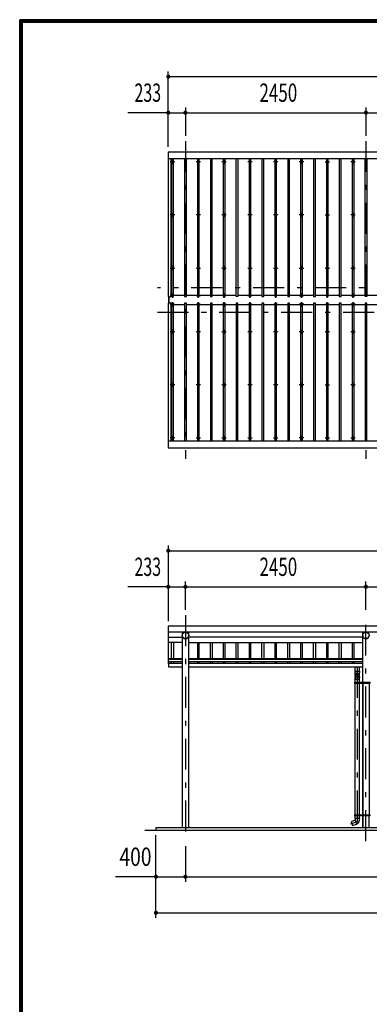
# Model space of a CAD drawing. Extents: x -22513 to 40880, y 700 to 28840.
# Drawn here: x 700 to 5444, y 15459 to 28840 of the extents above; entities that cross this region are included whole.
import ezdxf
from ezdxf.enums import TextEntityAlignment as Align

# ---------------------------------------------------------------- set-up
doc = ezdxf.new("R2010")
doc.units = 0
doc.header["$LTSCALE"] = 70
doc.header["$MEASUREMENT"] = 0
doc.linetypes.add('CENTER2', pattern=[24, 12, -5, 2, -5])
for name, color, linetype in [('1-07BOLD', 7, 'CONTINUOUS'), ('1-27CENTER', 7, 'CONTINUOUS'), ('1-47THIN', 7, 'CONTINUOUS'), ('1-57DIM', 7, 'CONTINUOUS'), ('F-F1PAPER', 7, 'CONTINUOUS')]:
    doc.layers.add(name, color=color, linetype=linetype)
doc.styles.get("Standard").update_dxf_attribs({"font": 'txt.shx', "bigfont": 'extfont.shx'})

msp = doc.modelspace()

# ---------------------------------------------------------------- linework, layer by layer
at = {"layer": '1-07BOLD', "color": 7, "linetype": 'Continuous', "ltscale": 0.5}
for p, q in [((2716, 26953), (13382, 26953)), ((2721, 25077), (2721, 24986)), ((2726, 24986), (2726, 25077)), ((13382, 23110), (2716, 23110)), ((2716, 20521), (13382, 20521)), ((13382, 20517), (2716, 20517)), ((2905, 20517), (2905, 17858)), ((2994, 17858), (2994, 20517)), ((5355, 19836), (5355, 20517)), ((2716, 20448), (2905, 20448)), ((2905, 20378), (2716, 20378)), ((5355, 20448), (2994, 20448)), ((2994, 20378), (5355, 20378)), ((2716, 20157), (2905, 20157)), ((2905, 20146), (2716, 20146)), ((2716, 20117), (2905, 20117)), ((2905, 20090), (2721, 20090)), ((2994, 20157), (5355, 20157)), ((5355, 20146), (2994, 20146)), ((2994, 20117), (5355, 20117)), ((5355, 20090), (2994, 20090)), ((2994, 20045), (5355, 20045)), ((5254, 19986), (5254, 20045)), ((5309, 20045), (5309, 19986)), ((5252, 19828), (5246, 19828)), ((5252, 19820), (5252, 19836)), ((5254, 19876), (5309, 19876)), ((5254, 18036), (5254, 19820)), ((5309, 19820), (5309, 18036)), ((5311, 19836), (5311, 19820)), ((5353, 19836), (5353, 19820)), ((5355, 19820), (5355, 18036)), ((5355, 18086), (5355, 19818)), ((5444, 19820), (5444, 18036)), ((5355, 18036), (5355, 18070)), ((5252, 18028), (5246, 18028)), ((5252, 18020), (5252, 18036)), ((5310, 17983), (5252, 17983)), ((5254, 17983), (5254, 18020)), ((5273, 17909), (5254, 17961)), ((5309, 18020), (5309, 17983)), ((5310, 17983), (5309, 17957)), ((5311, 18036), (5311, 18020)), ((5353, 18020), (5353, 18036)), ((5355, 18020), (5355, 17858)), ((5355, 17858), (5355, 18020)), ((5444, 17858), (5444, 18020)), ((2399, 17828), (13699, 17828))]:
    msp.add_line(p, q, dxfattribs=at)
for points in [[(13382, 25077), (13382, 27041), (2716, 27041), (2716, 25077), (2756, 25077), (2756, 26953)], [(2756, 23110), (2756, 24986), (2716, 24986), (2716, 23023), (13382, 23023)], [(13382, 20088), (13382, 20597), (2716, 20597), (2716, 20088), (2721, 20088)], [(2721, 20090), (2721, 20045), (2905, 20045)], [(5254, 19918), (5254, 19936), (5252, 19986), (5311, 19986)], [(5311, 19986), (5309, 19936), (5309, 19918)], [(5452, 19820), (5246, 19820), (5246, 19836), (5452, 19836), (5452, 19820)], [(5254, 19836), (5254, 19883), (5252, 19909)], [(5311, 19909), (5309, 19883), (5309, 19836)], [(5327, 19830), (5327, 19825), (5332, 19822), (5337, 19825), (5337, 19830), (5332, 19833), (5327, 19830)], [(5252, 17983), (5254, 17961), (5198, 17940), (5216, 17888), (5272, 17909)], [(5452, 18036), (5452, 18020), (5246, 18020), (5246, 18036), (5452, 18036)], [(5337, 18030), (5337, 18025), (5332, 18022), (5327, 18025), (5327, 18030), (5332, 18033), (5337, 18030)], [(13549, 17858), (2549, 17858), (2549, 17828)]]:
    msp.add_lwpolyline(points, dxfattribs=at)
for centre, radius in [((2774, 26907), 10), ((3124, 26907), 10), ((3474, 26907), 10), ((3824, 26907), 10), ((4174, 26907), 10), ((4524, 26907), 10), ((4874, 26907), 10), ((5224, 26907), 10), ((2774, 26186), 10), ((3124, 26186), 10), ((3474, 26186), 10), ((3824, 26186), 10), ((4174, 26186), 10), ((4524, 26186), 10), ((4874, 26186), 10), ((5224, 26186), 10), ((2774, 25464), 10), ((3124, 25464), 10), ((3474, 25464), 10), ((3824, 25464), 10), ((4174, 25464), 10), ((4524, 25464), 10), ((4874, 25464), 10), ((5224, 25464), 10), ((2774, 24599), 10), ((3124, 24599), 10), ((3474, 24599), 10), ((3824, 24599), 10), ((4174, 24599), 10), ((4524, 24599), 10), ((4874, 24599), 10), ((5224, 24599), 10), ((2774, 23877), 10), ((3124, 23877), 10), ((3474, 23877), 10), ((3824, 23877), 10), ((4174, 23877), 10), ((4524, 23877), 10), ((4874, 23877), 10), ((5224, 23877), 10), ((2774, 23156), 10), ((3124, 23156), 10), ((3474, 23156), 10), ((3824, 23156), 10), ((4174, 23156), 10), ((4524, 23156), 10), ((4874, 23156), 10), ((5224, 23156), 10), ((2949, 20473), 44.5), ((5399, 20473), 44.5), ((5332, 19828), 6.25), ((5332, 19828), 4.9), ((5332, 18028), 6.25), ((5332, 18028), 4.9)]:
    msp.add_circle(centre, radius, dxfattribs=at)
for centre, radius, start, end in [((2774, 25081), 14.5, 46.3961, 133.6039), ((2774, 25102), 14.5, 226.3984, 313.6016), ((3124, 25081), 14.5, 46.3961, 133.6039), ((3124, 25102), 14.5, 226.3984, 313.6016), ((3474, 25081), 14.5, 46.3961, 133.6039), ((3474, 25102), 14.5, 226.3984, 313.6016), ((3824, 25081), 14.5, 46.3961, 133.6039), ((3824, 25102), 14.5, 226.3984, 313.6016), ((4174, 25081), 14.5, 46.3961, 133.6039), ((4174, 25102), 14.5, 226.3984, 313.6016), ((4524, 25081), 14.5, 46.3961, 133.6039), ((4524, 25102), 14.5, 226.3984, 313.6016), ((4874, 25081), 14.5, 46.3961, 133.6039), ((4874, 25102), 14.5, 226.3984, 313.6016), ((5224, 25081), 14.5, 46.3961, 133.6039), ((5224, 25102), 14.5, 226.3984, 313.6016), ((2774, 24961), 14.5, 46.3984, 133.6016), ((2774, 24982), 14.5, 226.3961, 313.6039), ((3124, 24961), 14.5, 46.3984, 133.6016), ((3124, 24982), 14.5, 226.3961, 313.6039), ((3474, 24961), 14.5, 46.3984, 133.6016), ((3474, 24982), 14.5, 226.3961, 313.6039), ((3824, 24961), 14.5, 46.3984, 133.6016), ((3824, 24982), 14.5, 226.3961, 313.6039), ((4174, 24961), 14.5, 46.3984, 133.6016), ((4174, 24982), 14.5, 226.3961, 313.6039), ((4524, 24961), 14.5, 46.3984, 133.6016), ((4524, 24982), 14.5, 226.3961, 313.6039), ((4874, 24961), 14.5, 46.3984, 133.6016), ((4874, 24982), 14.5, 226.3961, 313.6039), ((5224, 24961), 14.5, 46.3984, 133.6016), ((5224, 24982), 14.5, 226.3961, 313.6039), ((2949, 20472), 44.6, 180, 360), ((5399, 20472), 44.6, 180, 360), ((5281, 19936), 27.6, 3.5587, 176.4413), ((5281, 19916), 27.6, 3.5587, 176.4413), ((5281, 19907), 29.5, 3.563, 176.437), ((5281, 19882), 27.6, 3.5587, 176.4413), ((5254, 17961), 55, 289.8327, 356.0942)]:
    msp.add_arc(centre, radius, start, end, dxfattribs=at)
at = {"layer": '1-27CENTER', "color": 3, "linetype": 'CENTER2', "ltscale": 0.5}
for p, q in [((2949, 27191), (2949, 22873)), ((5399, 27191), (5399, 22873)), ((2804, 26907), (2744, 26907)), ((2774, 26877), (2774, 26937)), ((3154, 26907), (3094, 26907)), ((3124, 26877), (3124, 26937)), ((3504, 26907), (3444, 26907)), ((3474, 26937), (3474, 26877)), ((3854, 26907), (3794, 26907)), ((3824, 26877), (3824, 26937)), ((4204, 26907), (4144, 26907)), ((4174, 26937), (4174, 26877)), ((4554, 26907), (4494, 26907)), ((4524, 26877), (4524, 26937)), ((4844, 26907), (4904, 26907)), ((4874, 26937), (4874, 26877)), ((5254, 26907), (5194, 26907)), ((5224, 26877), (5224, 26937)), ((2804, 26186), (2744, 26186)), ((2774, 26216), (2774, 26156)), ((3154, 26186), (3094, 26186)), ((3124, 26216), (3124, 26156)), ((3504, 26186), (3444, 26186)), ((3474, 26156), (3474, 26216)), ((3854, 26186), (3794, 26186)), ((3824, 26216), (3824, 26156)), ((4204, 26186), (4144, 26186)), ((4174, 26156), (4174, 26216)), ((4554, 26186), (4494, 26186)), ((4524, 26216), (4524, 26156)), ((4844, 26186), (4904, 26186)), ((4874, 26156), (4874, 26216)), ((5254, 26186), (5194, 26186)), ((5224, 26216), (5224, 26156)), ((2744, 25464), (2804, 25464)), ((2774, 25494), (2774, 25434)), ((3094, 25464), (3154, 25464)), ((3124, 25434), (3124, 25494)), ((3444, 25464), (3504, 25464)), ((3474, 25434), (3474, 25494)), ((3794, 25464), (3854, 25464)), ((3824, 25434), (3824, 25494)), ((4144, 25464), (4204, 25464)), ((4174, 25434), (4174, 25494)), ((4494, 25464), (4554, 25464)), ((4524, 25434), (4524, 25494)), ((4844, 25464), (4904, 25464)), ((4874, 25434), (4874, 25494)), ((5194, 25464), (5254, 25464)), ((5224, 25434), (5224, 25494)), ((13529, 25197), (2569, 25197)), ((2804, 25091), (2744, 25091)), ((2774, 25121), (2774, 25061)), ((3094, 25091), (3154, 25091)), ((3124, 25061), (3124, 25121)), ((3504, 25091), (3444, 25091)), ((3474, 25061), (3474, 25121)), ((3794, 25091), (3854, 25091)), ((3824, 25061), (3824, 25121)), ((4204, 25091), (4144, 25091)), ((4174, 25061), (4174, 25121)), ((4494, 25091), (4554, 25091)), ((4524, 25061), (4524, 25121)), ((4904, 25091), (4844, 25091)), ((4874, 25061), (4874, 25121)), ((5194, 25091), (5254, 25091)), ((5224, 25061), (5224, 25121)), ((2744, 24972), (2804, 24972)), ((2774, 25002), (2774, 24942)), ((3094, 24972), (3154, 24972)), ((3124, 25002), (3124, 24942)), ((3444, 24972), (3504, 24972)), ((3474, 24942), (3474, 25002)), ((3794, 24972), (3854, 24972)), ((3824, 25002), (3824, 24942)), ((4144, 24972), (4204, 24972)), ((4174, 24942), (4174, 25002)), ((4554, 24972), (4494, 24972)), ((4524, 25002), (4524, 24942)), ((4844, 24972), (4904, 24972)), ((4874, 24942), (4874, 25002)), ((5254, 24972), (5194, 24972)), ((5224, 25002), (5224, 24942)), ((2569, 24867), (13529, 24867)), ((2774, 24629), (2774, 24569)), ((3124, 24629), (3124, 24569)), ((3474, 24629), (3474, 24569)), ((3824, 24629), (3824, 24569)), ((4174, 24629), (4174, 24569)), ((4524, 24629), (4524, 24569)), ((4874, 24629), (4874, 24569)), ((5224, 24629), (5224, 24569)), ((2804, 24599), (2744, 24599)), ((3154, 24599), (3094, 24599)), ((3504, 24599), (3444, 24599)), ((3854, 24599), (3794, 24599)), ((4204, 24599), (4144, 24599)), ((4554, 24599), (4494, 24599)), ((4904, 24599), (4844, 24599)), ((5254, 24599), (5194, 24599)), ((2804, 23877), (2744, 23877)), ((2774, 23847), (2774, 23907)), ((3154, 23877), (3094, 23877)), ((3124, 23847), (3124, 23907)), ((3504, 23877), (3444, 23877)), ((3474, 23907), (3474, 23847)), ((3854, 23877), (3794, 23877)), ((3824, 23847), (3824, 23907)), ((4204, 23877), (4144, 23877)), ((4174, 23907), (4174, 23847)), ((4554, 23877), (4494, 23877)), ((4524, 23847), (4524, 23907)), ((4844, 23877), (4904, 23877)), ((4874, 23907), (4874, 23847)), ((5254, 23877), (5194, 23877)), ((5224, 23847), (5224, 23907)), ((2804, 23156), (2744, 23156)), ((2774, 23186), (2774, 23126)), ((3094, 23156), (3154, 23156)), ((3124, 23126), (3124, 23186)), ((3444, 23156), (3504, 23156)), ((3474, 23186), (3474, 23126)), ((3794, 23156), (3854, 23156)), ((3824, 23126), (3824, 23186)), ((4144, 23156), (4204, 23156)), ((4174, 23186), (4174, 23126)), ((4554, 23156), (4494, 23156)), ((4524, 23126), (4524, 23186)), ((4844, 23156), (4904, 23156)), ((4874, 23186), (4874, 23126)), ((5194, 23156), (5254, 23156)), ((5224, 23186), (5224, 23126)), ((2949, 20748), (2949, 17678)), ((5399, 17678), (5399, 20748)), ((5281, 20045), (5281, 17941)), ((5344, 19828), (5319, 19828)), ((5332, 19815), (5332, 19840)), ((5281, 17941), (5188, 17907)), ((5344, 18028), (5319, 18028)), ((5332, 18015), (5332, 18040))]:
    msp.add_line(p, q, dxfattribs=at)
at = {"layer": '1-47THIN', "color": 4, "linetype": 'Continuous', "ltscale": 0.5}
for p, q in [((2787, 25077), (2787, 26953)), ((2962, 25077), (2962, 26953)), ((3137, 25077), (3137, 26953)), ((3312, 25077), (3312, 26953)), ((3487, 25077), (3487, 26953)), ((3662, 26953), (3662, 25077)), ((3837, 25077), (3837, 26953)), ((4012, 25077), (4012, 26953)), ((4187, 25077), (4187, 26953)), ((4362, 25077), (4362, 26953)), ((4537, 25077), (4537, 26953)), ((4712, 25077), (4712, 26953)), ((4887, 25077), (4887, 26953)), ((5062, 25077), (5062, 26953)), ((5237, 25077), (5237, 26953)), ((5412, 26953), (5412, 25077)), ((2762, 25092), (2756, 25092)), ((2937, 25092), (2787, 25092)), ((3112, 25092), (2962, 25092)), ((3287, 25092), (3137, 25092)), ((3462, 25092), (3312, 25092)), ((3637, 25092), (3487, 25092)), ((3812, 25092), (3662, 25092)), ((3987, 25092), (3837, 25092)), ((4162, 25092), (4012, 25092)), ((4337, 25092), (4187, 25092)), ((4512, 25092), (4362, 25092)), ((4687, 25092), (4537, 25092)), ((4862, 25092), (4712, 25092)), ((5037, 25092), (4887, 25092)), ((5212, 25092), (5062, 25092)), ((5387, 25092), (5237, 25092)), ((5562, 25092), (5412, 25092)), ((2762, 24971), (2756, 24971)), ((2787, 24971), (2937, 24971)), ((2962, 24971), (3112, 24971)), ((3137, 24971), (3287, 24971)), ((3312, 24971), (3462, 24971)), ((3487, 24971), (3637, 24971)), ((3662, 24971), (3812, 24971)), ((3837, 24971), (3987, 24971)), ((4012, 24971), (4162, 24971)), ((4187, 24971), (4337, 24971)), ((4362, 24971), (4512, 24971)), ((4537, 24971), (4687, 24971)), ((4712, 24971), (4862, 24971)), ((4887, 24971), (5037, 24971)), ((5062, 24971), (5212, 24971)), ((5237, 24971), (5387, 24971)), ((5412, 24971), (5562, 24971)), ((2762, 20157), (2762, 20378)), ((2787, 20378), (2787, 20157)), ((3112, 20378), (3112, 20157)), ((3137, 20157), (3137, 20378)), ((3287, 20157), (3287, 20378)), ((3312, 20378), (3312, 20157)), ((3462, 20378), (3462, 20157)), ((3487, 20157), (3487, 20378)), ((3637, 20157), (3637, 20378)), ((3662, 20378), (3662, 20157)), ((3812, 20378), (3812, 20157)), ((3837, 20157), (3837, 20378)), ((3987, 20157), (3987, 20378)), ((4012, 20378), (4012, 20157)), ((4162, 20378), (4162, 20157)), ((4187, 20157), (4187, 20378)), ((4337, 20157), (4337, 20378)), ((4362, 20378), (4362, 20157)), ((4512, 20378), (4512, 20157)), ((4537, 20157), (4537, 20378)), ((4687, 20157), (4687, 20378)), ((4712, 20378), (4712, 20157)), ((4862, 20378), (4862, 20157)), ((4887, 20157), (4887, 20378)), ((5037, 20157), (5037, 20378)), ((5062, 20378), (5062, 20157)), ((5212, 20378), (5212, 20157)), ((5237, 20157), (5237, 20378)), ((2762, 20090), (2762, 20117)), ((2787, 20117), (2787, 20090)), ((3112, 20117), (3112, 20090)), ((3137, 20090), (3137, 20117)), ((3287, 20090), (3287, 20117)), ((3312, 20117), (3312, 20090)), ((3462, 20117), (3462, 20090)), ((3487, 20090), (3487, 20117)), ((3637, 20090), (3637, 20117)), ((3662, 20117), (3662, 20090)), ((3812, 20117), (3812, 20090)), ((3837, 20090), (3837, 20117)), ((3987, 20090), (3987, 20117)), ((4012, 20117), (4012, 20090)), ((4162, 20117), (4162, 20090)), ((4187, 20090), (4187, 20117)), ((4337, 20090), (4337, 20117)), ((4362, 20117), (4362, 20090)), ((4512, 20117), (4512, 20090)), ((4537, 20090), (4537, 20117)), ((4687, 20090), (4687, 20117)), ((4712, 20117), (4712, 20090)), ((4862, 20117), (4862, 20090)), ((4887, 20090), (4887, 20117)), ((5037, 20090), (5037, 20117)), ((5062, 20117), (5062, 20090)), ((5212, 20117), (5212, 20090)), ((5237, 20090), (5237, 20117))]:
    msp.add_line(p, q, dxfattribs=at)
for points in [[(2762, 26953), (2762, 25077), (2787, 25077)], [(2937, 26953), (2937, 25077), (2962, 25077)], [(3112, 26953), (3112, 25077), (3137, 25077)], [(3287, 26953), (3287, 25077), (3312, 25077)], [(3462, 26953), (3462, 25077), (3487, 25077)], [(3662, 25077), (3637, 25077), (3637, 26953)], [(3812, 26953), (3812, 25077), (3837, 25077)], [(3987, 26953), (3987, 25077), (4012, 25077)], [(4162, 26953), (4162, 25077), (4187, 25077)], [(4337, 26953), (4337, 25077), (4362, 25077)], [(4512, 26953), (4512, 25077), (4537, 25077)], [(4687, 26953), (4687, 25077), (4712, 25077)], [(4862, 26953), (4862, 25077), (4887, 25077)], [(5037, 26953), (5037, 25077), (5062, 25077)], [(5212, 26953), (5212, 25077), (5237, 25077)], [(5412, 25077), (5387, 25077), (5387, 26953)], [(2787, 23110), (2787, 24986), (2762, 24986), (2762, 23110)], [(2962, 23110), (2962, 24986), (2937, 24986), (2937, 23110)], [(3137, 23110), (3137, 24986), (3112, 24986), (3112, 23110)], [(3312, 23110), (3312, 24986), (3287, 24986), (3287, 23110)], [(3487, 23110), (3487, 24986), (3462, 24986), (3462, 23110)], [(3662, 23110), (3662, 24986), (3637, 24986), (3637, 23110)], [(3837, 23110), (3837, 24986), (3812, 24986), (3812, 23110)], [(4012, 23110), (4012, 24986), (3987, 24986), (3987, 23110)], [(4187, 23110), (4187, 24986), (4162, 24986), (4162, 23110)], [(4362, 23110), (4362, 24986), (4337, 24986), (4337, 23110)], [(4537, 23110), (4537, 24986), (4512, 24986), (4512, 23110)], [(4712, 23110), (4712, 24986), (4687, 24986), (4687, 23110)], [(4887, 23110), (4887, 24986), (4862, 24986), (4862, 23110)], [(5062, 23110), (5062, 24986), (5037, 24986), (5037, 23110)], [(5237, 23110), (5237, 24986), (5212, 24986), (5212, 23110)], [(5412, 23110), (5412, 24986), (5387, 24986), (5387, 23110)]]:
    msp.add_lwpolyline(points, dxfattribs=at)
at = {"layer": '1-57DIM', "color": 3, "linetype": 'Continuous', "ltscale": 0.5}
for p, q in [((2716, 27111), (2716, 28136)), ((2716, 28066), (13382, 28066)), ((2716, 27576), (2167, 27576)), ((2716, 27576), (2949, 27576)), ((2949, 27646), (2949, 27261)), ((2949, 27576), (5399, 27576)), ((5399, 27646), (5399, 27261)), ((5399, 27576), (8199, 27576)), ((2716, 21693), (2716, 20667)), ((2716, 21623), (13382, 21623)), ((2949, 20818), (2949, 21203)), ((5399, 20818), (5399, 21203)), ((2716, 21133), (2167, 21133)), ((2716, 21133), (2949, 21133)), ((2949, 21133), (5399, 21133)), ((5399, 21133), (8199, 21133)), ((2549, 16633), (2549, 17758)), ((2949, 17608), (2949, 17123)), ((2549, 17193), (2000, 17193)), ((2549, 17193), (2949, 17193)), ((2949, 17193), (13149, 17193)), ((2549, 16703), (13549, 16703))]:
    msp.add_line(p, q, dxfattribs=at)
at = {"layer": '1-57DIM', "color": 3, "linetype": 'Continuous', "ltscale": 0.5, "const_width": 28}
for points in [[(2702, 28066, 1), (2730, 28066, 1)], [(2702, 27576, 1), (2730, 27576, 1)], [(2935, 27576, 1), (2963, 27576, 1)], [(5385, 27576, 1), (5413, 27576, 1)], [(2702, 21623, 1), (2730, 21623, 1)], [(2702, 21133, 1), (2730, 21133, 1)], [(2935, 21133, 1), (2963, 21133, 1)], [(5385, 21133, 1), (5413, 21133, 1)], [(2535, 17193, 1), (2563, 17193, 1)], [(2935, 17193, 1), (2963, 17193, 1)], [(2535, 16703, 1), (2563, 16703, 1)]]:
    msp.add_lwpolyline(points, format="xyb", close=True, dxfattribs=at)
at = {"layer": 'F-F1PAPER', "color": 5, "linetype": 'Continuous', "ltscale": 0.5}
for points in [[(40880, 700), (700, 700), (700, 28840), (40880, 28840), (40880, 700)], [(40876, 704), (40876, 28836), (704, 28836), (704, 704), (40876, 704)], [(40873, 707), (40873, 28833), (707, 28833), (707, 707), (40873, 707)], [(40869, 711), (711, 711), (711, 28830), (40869, 28830), (40869, 711)], [(40866, 714), (40866, 28826), (714, 28826), (714, 714), (40866, 714)], [(40862, 718), (718, 718), (718, 28822), (40862, 28822), (40862, 718)], [(40859, 721), (40859, 28819), (721, 28819), (721, 721), (40859, 721)], [(40856, 725), (725, 725), (725, 28816), (40856, 28816), (40856, 725)], [(40852, 728), (728, 728), (728, 28812), (40852, 28812), (40852, 728)], [(40848, 732), (732, 732), (732, 28808), (40848, 28808), (40848, 732)], [(40845, 735), (40845, 28805), (735, 28805), (735, 735), (40845, 735)]]:
    msp.add_lwpolyline(points, dxfattribs=at)

# ---------------------------------------------------------------- texts
at = {"layer": '1-57DIM', "color": 3, "lineweight": -3, "ltscale": 0.5}
for s, width, p in [('233', 0.64, (2438, 27646)), ('2450', 0.68, (4210, 27646)), ('233', 0.64, (2438, 21203)), ('2450', 0.68, (4210, 21203)), ('400', 0.771, (2271, 17263))]:
    msp.add_text(s, height=248.7, dxfattribs=dict(at, width=width)).set_placement(p, align=Align.BOTTOM_CENTER)

doc.saveas('drawing.dxf')
